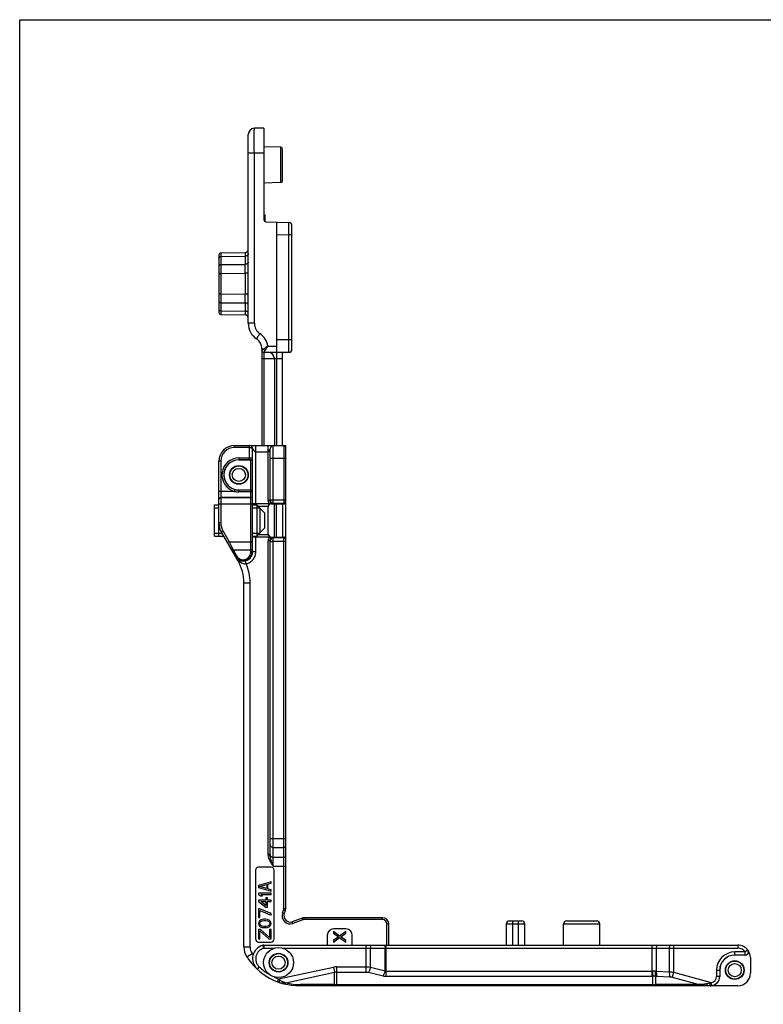
# Model space of a CAD drawing. Units: millimetres. Extents: x 495 to 915, y -12 to 285.
# Drawn here: x 495 to 614, y 128 to 285 of the extents above; entities that cross this region are included whole.
import ezdxf

# ---------------------------------------------------------------- set-up
doc = ezdxf.new("R2010")
doc.units = ezdxf.units.MM
doc.header["$LTSCALE"] = 23.1
doc.layers.get('0').update_dxf_attribs({"linetype": 'CONTINUOUS'})
for name, color, linetype in [('ARROTONDAMENTI', 7, 'CONTINUOUS'), ('COMPONENTI_DI_ASSIEME', 7, 'CONTINUOUS'), ('PROTUSIONI', 7, 'CONTINUOUS')]:
    doc.layers.add(name, color=color, linetype=linetype)

msp = doc.modelspace()

# ---------------------------------------------------------------- linework, layer by layer
for p, q in [((495.21, -11.5), (495.21, 285.5)), ((495.21, 285.5), (915.21, 285.5))]:
    msp.add_line(p, q)
at = {"color": 7, "linetype": 'Continuous'}
msp.add_line((536.31, 253.08), (536.31, 232.24), dxfattribs=at)
at = {"layer": 'ARROTONDAMENTI', "color": 7, "linetype": 'Continuous'}
for p, q in [((534.31, 268.14), (532.79, 268.11)), ((534.31, 268.14), (534.31, 253.43)), ((531.81, 236.88), (531.81, 267.11)), ((537.02, 265.06), (534.31, 265.14)), ((537.31, 259.71), (537.31, 264.76)), ((537.02, 259.41), (534.31, 259.34)), ((534.6, 253.13), (538.32, 253.03)), ((538.81, 232.74), (538.81, 252.53)), ((527.11, 247.86), (527.11, 238.61)), ((527.41, 248.16), (531.32, 248.23)), ((527.41, 238.31), (531.32, 238.24)), ((534.01, 232.74), (534.01, 217.3)), ((534.31, 232.24), (538.31, 232.24)), ((537.31, 217.3), (537.31, 232.23)), ((536.01, 231.24), (536.01, 217.3))]:
    msp.add_line(p, q, dxfattribs=at)
at = {"layer": 'ARROTONDAMENTI', "color": 9, "linetype": 'Continuous'}
for p, q in [((537.02, 259.41), (537.02, 265.06)), ((532.79, 264.11), (531.81, 264.11)), ((534.31, 264.14), (532.79, 264.11)), ((532.79, 236.88), (532.79, 264.11)), ((538.31, 251.03), (538.32, 253.03)), ((536.31, 251.08), (538.31, 251.03)), ((538.81, 251.03), (538.31, 251.03)), ((538.31, 232.24), (538.31, 251.03)), ((527.41, 248.16), (527.41, 247.57)), ((527.41, 247.57), (531.32, 247.64)), ((527.41, 247.57), (527.41, 246.29)), ((531.32, 247.64), (531.32, 246.32)), ((527.41, 246.29), (531.32, 246.32)), ((527.11, 244.88), (527.41, 244.88)), ((527.41, 244.88), (531.32, 244.9)), ((527.41, 244.88), (527.41, 241.6)), ((531.81, 244.9), (531.32, 244.9)), ((531.32, 244.9), (531.32, 241.57)), ((527.11, 241.6), (527.41, 241.6)), ((527.41, 241.6), (531.32, 241.57)), ((531.81, 241.57), (531.32, 241.57)), ((527.41, 240.18), (531.32, 240.15)), ((527.41, 240.18), (527.41, 238.9)), ((531.32, 240.15), (531.32, 238.83)), ((527.41, 238.9), (531.32, 238.83)), ((527.41, 238.9), (527.41, 238.31)), ((532.79, 236.88), (531.81, 236.88)), ((538.81, 234.24), (536.31, 234.24)), ((534.28, 232.74), (534.01, 232.74)), ((534.31, 232.24), (534.31, 217.3)), ((534.94, 233.24), (536.31, 233.24)), ((536.31, 232.24), (536.31, 217.3)), ((534.01, 231.24), (537.31, 231.24))]:
    msp.add_line(p, q, dxfattribs=at)
at = {"layer": 'ARROTONDAMENTI', "color": 7, "linetype": 'Continuous'}
for centre, radius, start, end in [((532.81, 267.11), 1, 91, 180), ((537.01, 264.76), 0.3, 0, 88.5), ((537.01, 259.71), 0.3, 271.5, 0), ((534.61, 253.43), 0.3, 180, 268.5), ((538.31, 252.53), 0.5, 0, 88.5), ((527.41, 247.86), 0.3, 91, 180), ((531.31, 248.73), 0.5, 271, 0), ((527.41, 238.61), 0.3, 180, 269), ((531.31, 237.74), 0.5, 0, 89), ((534.81, 236.88), 3, 180, 235.9442), ((532.01, 232.74), 2, 0, 55.9442), ((534.31, 232.54), 0.3, 179.992, 269.9883), ((535.01, 231.24), 1, 0, 90), ((538.31, 232.74), 0.5, 270, 0)]:
    msp.add_arc(centre, radius, start, end, dxfattribs=at)
at = {"layer": 'ARROTONDAMENTI', "color": 9, "linetype": 'Continuous'}
for centre, radius, start, end in [((1049.48, 245.58), 522.07, 179.9224, 180.0776), ((217.99, 245.61), 313.33, 359.8707, 0.1293), ((1146.82, 240.89), 619.42, 179.9346, 180.0654), ((159.53, 240.86), 371.79, 359.891, 0.109), ((534.79, 236.88), 2, 180.002, 235.9422), ((531.99, 232.74), 3, 9.5942, 55.9441), ((522.42, 240.63), 14.54, 326.1254, 329.4514)]:
    msp.add_arc(centre, radius, start, end, dxfattribs=at)
for points, knots in [([(532.79, 264.11), (532.78, 264.37), (532.78, 264.88), (532.78, 265.62), (532.78, 266.21), (532.78, 266.64), (532.78, 266.93), (532.78, 267.19), (532.78, 267.42), (532.78, 267.63), (532.78, 267.77), (532.79, 267.87), (532.79, 267.93), (532.79, 267.99), (532.79, 268.03), (532.79, 268.06), (532.79, 268.08), (532.79, 268.1), (532.79, 268.1), (532.79, 268.11), (532.79, 268.11), (532.79, 268.11)], [0, 0, 0, 0, 0.195059, 0.382664, 0.555517, 0.634339, 0.70704, 0.772938, 0.831383, 0.881831, 0.923783, 0.941444, 0.956842, 0.969938, 0.980695, 0.989087, 0.995103, 0.997217, 0.998734, 0.999656, 1, 1, 1, 1]), ([(527.11, 247.36), (527.11, 247.39), (527.13, 247.45), (527.2, 247.52), (527.29, 247.56), (527.37, 247.57), (527.41, 247.57)], [0, 0, 0, 0, 0.209592, 0.444802, 0.712244, 1, 1, 1, 1]), ([(531.32, 248.23), (531.32, 248.23), (531.32, 248.22), (531.32, 248.22), (531.32, 248.21), (531.32, 248.2), (531.32, 248.19), (531.32, 248.17), (531.32, 248.14), (531.32, 248.11), (531.32, 248.06), (531.32, 247.99), (531.32, 247.88), (531.32, 247.77), (531.32, 247.69), (531.32, 247.64)], [0, 0, 0, 0, 0.004124, 0.009263, 0.016449, 0.036947, 0.065585, 0.102312, 0.147018, 0.199582, 0.259887, 0.403156, 0.575439, 0.775135, 1, 1, 1, 1]), ([(531.81, 247.99), (531.81, 247.95), (531.78, 247.85), (531.67, 247.73), (531.51, 247.66), (531.38, 247.64), (531.32, 247.64)], [0, 0, 0, 0, 0.209776, 0.444863, 0.711936, 1, 1, 1, 1]), ([(527.11, 246.08), (527.11, 246.1), (527.13, 246.16), (527.2, 246.23), (527.29, 246.28), (527.37, 246.29), (527.41, 246.29)], [0, 0, 0, 0, 0.209592, 0.444802, 0.712244, 1, 1, 1, 1]), ([(531.81, 246.67), (531.81, 246.62), (531.78, 246.53), (531.67, 246.41), (531.51, 246.34), (531.38, 246.32), (531.32, 246.32)], [0, 0, 0, 0, 0.209776, 0.444863, 0.711936, 1, 1, 1, 1]), ([(527.11, 240.39), (527.11, 240.37), (527.13, 240.31), (527.2, 240.24), (527.29, 240.19), (527.37, 240.18), (527.41, 240.18)], [0, 0, 0, 0, 0.209592, 0.444802, 0.712244, 1, 1, 1, 1]), ([(531.81, 239.8), (531.81, 239.85), (531.78, 239.95), (531.67, 240.06), (531.51, 240.13), (531.38, 240.15), (531.32, 240.15)], [0, 0, 0, 0, 0.209776, 0.444863, 0.711936, 1, 1, 1, 1]), ([(527.11, 239.11), (527.11, 239.08), (527.13, 239.02), (527.2, 238.95), (527.29, 238.91), (527.37, 238.9), (527.41, 238.9)], [0, 0, 0, 0, 0.209592, 0.444802, 0.712244, 1, 1, 1, 1]), ([(531.81, 238.48), (531.81, 238.52), (531.78, 238.62), (531.67, 238.74), (531.51, 238.81), (531.38, 238.83), (531.32, 238.83)], [0, 0, 0, 0, 0.209776, 0.444863, 0.711936, 1, 1, 1, 1]), ([(531.32, 238.83), (531.32, 238.79), (531.32, 238.7), (531.32, 238.59), (531.32, 238.49), (531.32, 238.41), (531.32, 238.36), (531.32, 238.33), (531.32, 238.31), (531.32, 238.28), (531.32, 238.27), (531.32, 238.26), (531.32, 238.25), (531.32, 238.25), (531.32, 238.24), (531.32, 238.24)], [0, 0, 0, 0, 0.224871, 0.424581, 0.596868, 0.740134, 0.800436, 0.852996, 0.897697, 0.934422, 0.963059, 0.983554, 0.990739, 0.995876, 1, 1, 1, 1]), ([(533.67, 235.22), (533.63, 235.17), (533.56, 235.06), (533.46, 234.91), (533.36, 234.77), (533.29, 234.66), (533.25, 234.59), (533.22, 234.54), (533.19, 234.5), (533.17, 234.46), (533.15, 234.43), (533.14, 234.41), (533.13, 234.4), (533.13, 234.39), (533.13, 234.39)], [0, 0, 0, 0, 0.195524, 0.383479, 0.556181, 0.707345, 0.773081, 0.831364, 0.881634, 0.923465, 0.956446, 0.980249, 0.994739, 1, 1, 1, 1]), ([(534.28, 232.74), (534.24, 232.71), (534.19, 232.67), (534.13, 232.62), (534.09, 232.6), (534.06, 232.57), (534.03, 232.56), (534.02, 232.55), (534.02, 232.54), (534.01, 232.54), (534.01, 232.54), (534.01, 232.54)], [0, 0, 0, 0, 0.403552, 0.573977, 0.71938, 0.837008, 0.9242, 0.955703, 0.978911, 0.99368, 1, 1, 1, 1]), ([(534.94, 233.24), (534.89, 233.19), (534.67, 233.01), (534.45, 232.85), (534.28, 232.74)], [0, 0, 0, 0, 0.271473, 1, 1, 1, 1]), ([(534.28, 232.74), (534.3, 232.69), (534.36, 232.61), (534.45, 232.54), (534.49, 232.52)], [0, 0, 0, 0, 0.498044, 1, 1, 1, 1]), ([(534.49, 232.52), (534.47, 232.48), (534.43, 232.43), (534.39, 232.36), (534.36, 232.32), (534.34, 232.29), (534.32, 232.26), (534.32, 232.25), (534.31, 232.24), (534.31, 232.24), (534.31, 232.24)], [0, 0, 0, 0, 0.400646, 0.570245, 0.715331, 0.833147, 0.921024, 0.976946, 0.992567, 1, 1, 1, 1])]:
    msp.add_open_spline(points, degree=3, knots=knots, dxfattribs=at)
at = {"layer": 'COMPONENTI_DI_ASSIEME', "color": 7, "linetype": 'Continuous'}
for p, q in [((534.01, 227.3), (534.01, 217.3)), ((529.61, 217.3), (537.81, 217.3)), ((532.51, 200.3), (532.51, 216.8)), ((535.31, 208.53), (535.31, 216.8)), ((537.81, 143.16), (537.81, 217.3)), ((527.11, 202.8), (527.11, 214.8)), ((532.21, 215), (530.31, 215)), ((530.31, 210.2), (532.21, 210.2)), ((526.41, 202.8), (526.41, 207.8)), ((526.41, 207.8), (527.11, 207.8)), ((532.51, 207.8), (533.16, 207.8)), ((533.16, 207.8), (533.16, 202.8)), ((533.16, 207.8), (534.41, 206.55)), ((533.65, 207.31), (533.65, 203.29)), ((535.01, 203.09), (535.01, 207.51)), ((535.51, 207.95), (537.51, 207.95)), ((535.77, 208.1), (535.81, 208.1)), ((536.01, 202.65), (536.01, 207.95)), ((537.31, 207.95), (537.31, 202.65)), ((534.41, 206.55), (534.41, 204.05)), ((530.17, 198.82), (527.51, 203.42)), ((533.16, 202.8), (534.41, 204.05)), ((526.41, 202.8), (527.87, 202.8)), ((532.51, 202.8), (533.16, 202.8)), ((535.31, 151.8), (535.31, 202.07)), ((535.51, 202.65), (537.51, 202.65)), ((531.11, 137.03), (531.11, 195.32)), ((535.46, 149.8), (533.46, 149.8)), ((532.96, 149.3), (532.96, 138.3)), ((535.96, 138.3), (535.96, 149.3)), ((535.46, 147.45), (533.46, 146.85)), ((533.46, 146.85), (533.46, 146.55)), ((533.63, 146.7), (534.78, 147.03)), ((534.78, 146.36), (533.63, 146.7)), ((534.78, 147.03), (534.78, 146.36)), ((534.95, 147.07), (535.46, 147.22)), ((534.95, 146.32), (534.95, 147.07)), ((535.46, 147.22), (535.46, 147.45)), ((533.46, 146.55), (535.46, 145.95)), ((535.46, 145.65), (533.46, 145.65)), ((533.46, 145.65), (533.46, 145.42)), ((533.46, 145.42), (533.76, 145.2)), ((533.76, 145.2), (534.1, 145.2)), ((534.1, 145.2), (533.8, 145.42)), ((533.8, 145.42), (535.46, 145.42)), ((535.46, 146.17), (534.95, 146.32)), ((535.46, 145.95), (535.46, 146.17)), ((535.46, 145.42), (535.46, 145.65)), ((534.61, 144.52), (533.46, 144.52)), ((533.46, 144.52), (533.46, 144.3)), ((533.46, 144.3), (534.61, 143.4)), ((534.61, 143.66), (533.8, 144.3)), ((533.8, 144.3), (534.61, 144.3)), ((534.87, 144.9), (534.61, 144.9)), ((534.61, 144.9), (534.61, 144.52)), ((534.61, 144.3), (534.61, 143.66)), ((534.87, 144.52), (534.87, 144.9)), ((535.46, 144.52), (534.87, 144.52)), ((534.87, 144.3), (535.46, 144.3)), ((534.87, 143.4), (534.87, 144.3)), ((535.46, 144.3), (535.46, 144.52)), ((533.67, 143.1), (533.46, 143.1)), ((533.46, 143.1), (533.46, 141.75)), ((535.46, 142.35), (533.67, 143.1)), ((533.67, 142.87), (535.46, 142.12)), ((533.67, 141.75), (533.67, 142.87)), ((534.61, 143.4), (534.87, 143.4)), ((535.46, 142.12), (535.46, 142.35)), ((537.58, 142.35), (537.75, 142.82)), ((533.46, 141.75), (533.67, 141.75)), ((533.5, 141), (533.46, 140.77)), ((533.46, 140.77), (533.5, 140.55)), ((533.63, 141.18), (533.5, 141)), ((533.5, 140.55), (533.63, 140.36)), ((533.76, 141.3), (533.63, 141.18)), ((533.63, 140.36), (533.76, 140.25)), ((533.67, 140.77), (533.72, 140.96)), ((533.72, 140.58), (533.67, 140.77)), ((533.72, 140.96), (533.8, 141.07)), ((533.8, 140.47), (533.72, 140.58)), ((533.93, 141.37), (533.76, 141.3)), ((533.8, 141.07), (534.06, 141.22)), ((534.06, 140.32), (533.8, 140.47)), ((534.06, 141.41), (533.93, 141.37)), ((534.27, 141.45), (534.06, 141.41)), ((534.06, 141.22), (534.31, 141.26)), ((534.65, 141.45), (534.27, 141.45)), ((534.31, 141.26), (534.61, 141.26)), ((534.61, 141.26), (534.87, 141.22)), ((534.87, 141.41), (534.65, 141.45)), ((534.99, 141.37), (534.87, 141.41)), ((534.87, 141.22), (535.12, 141.07)), ((535.12, 140.47), (534.87, 140.32)), ((535.16, 141.3), (534.99, 141.37)), ((535.12, 141.07), (535.21, 140.96)), ((535.21, 140.58), (535.12, 140.47)), ((535.29, 141.18), (535.16, 141.3)), ((535.16, 140.25), (535.29, 140.36)), ((535.21, 140.96), (535.25, 140.77)), ((535.25, 140.77), (535.21, 140.58)), ((535.42, 141), (535.29, 141.18)), ((535.29, 140.36), (535.42, 140.55)), ((535.46, 140.77), (535.42, 141)), ((535.42, 140.55), (535.46, 140.77)), ((540.43, 141.64), (538.86, 141.06)), ((553.31, 141.7), (540.77, 141.7)), ((554.31, 137.3), (554.31, 140.7)), ((573.11, 140.7), (573.11, 137.3)), ((573.61, 141.2), (575.61, 141.2)), ((576.11, 137.3), (576.11, 140.7)), ((582.31, 137.3), (582.31, 140.7)), ((582.81, 141.2), (587.61, 141.2)), ((588.11, 137.3), (588.11, 140.7)), ((533.76, 139.8), (533.46, 139.8)), ((533.46, 139.8), (533.46, 138.3)), ((533.67, 139.61), (535.12, 138.3)), ((533.67, 138.3), (533.67, 139.61)), ((533.76, 140.25), (533.93, 140.17)), ((535.21, 138.52), (533.76, 139.8)), ((533.93, 140.17), (534.06, 140.13)), ((534.31, 140.28), (534.06, 140.32)), ((534.06, 140.13), (534.27, 140.1)), ((534.27, 140.1), (534.65, 140.1)), ((534.61, 140.28), (534.31, 140.28)), ((534.87, 140.32), (534.61, 140.28)), ((534.65, 140.1), (534.87, 140.13)), ((534.87, 140.13), (534.99, 140.17)), ((534.99, 140.17), (535.16, 140.25)), ((535.46, 139.8), (535.21, 139.8)), ((535.21, 139.8), (535.21, 138.52)), ((535.46, 138.3), (535.46, 139.8)), ((544.46, 138.9), (544.46, 137.3)), ((547.46, 139.9), (545.46, 139.9)), ((546.44, 138.75), (545.46, 139.46)), ((545.46, 139.46), (545.46, 139.21)), ((545.46, 139.21), (546.27, 138.63)), ((547.46, 139.46), (546.44, 138.75)), ((546.65, 138.63), (547.46, 139.21)), ((547.46, 139.21), (547.46, 139.46)), ((548.46, 137.3), (548.46, 138.9)), ((533.46, 138.3), (533.67, 138.3)), ((533.46, 137.8), (535.46, 137.8)), ((534.28, 137.3), (610.21, 137.3)), ((535.12, 138.3), (535.46, 138.3)), ((546.27, 138.63), (545.46, 138.05)), ((545.46, 137.8), (546.44, 138.5)), ((545.46, 138.05), (545.46, 137.8)), ((546.44, 138.5), (547.46, 137.8)), ((547.46, 138.05), (546.65, 138.63)), ((547.46, 137.8), (547.46, 138.05)), ((611.41, 135.7), (609.71, 135.7)), ((612.21, 135.3), (612.21, 132.8)), ((607.31, 133.3), (607.31, 132.3)), ((605.8, 130.8), (540.01, 130.8)), ((610.21, 130.8), (605.81, 130.8))]:
    msp.add_line(p, q, dxfattribs=at)
at = {"layer": 'COMPONENTI_DI_ASSIEME', "color": 9, "linetype": 'Continuous'}
for p, q in [((529.61, 217), (529.61, 217.3)), ((532.01, 217), (529.61, 217)), ((532.01, 215.02), (532.01, 217.3)), ((533.01, 207.8), (533.01, 217.3)), ((533.01, 216.3), (535.01, 216.3)), ((535.01, 208.53), (535.01, 217.3)), ((535.81, 208.02), (535.81, 217.3)), ((537.51, 217.3), (537.51, 207.95)), ((527.41, 214.8), (527.11, 214.8)), ((527.41, 214.8), (527.41, 204.92)), ((530.31, 215.32), (530.31, 215)), ((530.31, 215.32), (532.01, 215.32)), ((530.31, 215.02), (532.01, 215.02)), ((532.21, 200.29), (532.21, 215.01)), ((535.31, 215.3), (537.81, 215.3)), ((529.63, 209.96), (527.11, 209.96)), ((529.63, 209.96), (529.7, 210.25)), ((530.31, 209.9), (530.31, 210.2)), ((532.21, 210.17), (530.31, 210.17)), ((532.21, 209.9), (530.31, 209.9)), ((532.21, 208.96), (527.41, 208.96)), ((532.21, 208.95), (527.41, 208.95)), ((535.31, 208.53), (535.01, 208.53)), ((535.44, 208.19), (535.22, 207.98)), ((535.31, 208.6), (537.81, 208.6)), ((527.11, 207.95), (532.51, 207.95)), ((535.22, 207.98), (532.51, 207.98)), ((533.37, 207.58), (535.02, 207.58)), ((535.51, 208.02), (535.51, 207.95)), ((535.81, 208.1), (537.51, 208.1)), ((536.31, 202.65), (536.31, 207.95)), ((527.41, 204.92), (527.11, 204.92)), ((527.77, 203.57), (527.51, 203.42)), ((527.77, 203.57), (528.73, 201.91)), ((528.73, 201.91), (528.47, 201.76)), ((528.73, 201.91), (529.37, 200.62)), ((528.73, 201.91), (532.51, 201.91)), ((535.22, 202.61), (532.51, 202.61)), ((533.01, 200.3), (533.01, 202.8)), ((535.02, 203.01), (533.37, 203.01)), ((535.01, 151.8), (535.01, 202.07)), ((535.31, 202.07), (535.01, 202.07)), ((535.44, 202.41), (535.22, 202.61)), ((535.51, 202.57), (535.51, 202.65)), ((535.81, 149.97), (535.81, 202.57)), ((537.51, 202.5), (535.81, 202.5)), ((535.81, 202), (537.81, 202)), ((537.51, 143.16), (537.51, 202.65)), ((529.18, 201), (529.28, 200.8)), ((529.28, 200.8), (529.37, 200.62)), ((529.37, 200.62), (529.93, 199.65)), ((529.37, 200.62), (532.21, 200.62)), ((533.01, 200.3), (532.51, 200.3)), ((530.17, 198.82), (530.28, 198.87)), ((531.5, 198.37), (531.38, 198.86)), ((531.11, 195.32), (532.11, 195.32)), ((532.11, 137.03), (532.11, 195.32)), ((535.31, 154.37), (537.81, 154.37)), ((535.81, 152.96), (537.51, 152.96)), ((535.31, 151.8), (535.01, 151.8)), ((535.31, 151.69), (535.02, 151.67)), ((535.81, 151.38), (537.51, 151.38)), ((535.81, 149.97), (537.81, 149.97)), ((537.3, 142.45), (537.47, 142.92)), ((537.3, 142.45), (537.58, 142.35)), ((537.47, 142.92), (537.75, 142.82)), ((537.51, 143.16), (537.81, 143.16)), ((538.96, 140.78), (538.86, 141.06)), ((540.54, 141.35), (538.96, 140.78)), ((540.54, 141.35), (540.43, 141.64)), ((540.77, 141.4), (540.77, 141.7)), ((553.31, 141.4), (540.77, 141.4)), ((553.31, 141.4), (553.31, 141.7)), ((554.01, 140.7), (554.31, 140.7)), ((554.01, 137.3), (554.01, 140.7)), ((573.11, 140.7), (576.11, 140.7)), ((574.11, 141.2), (574.11, 137.3)), ((575.11, 137.3), (575.11, 141.2)), ((582.31, 140.7), (588.11, 140.7)), ((534.28, 136.8), (534.15, 137.28)), ((534.28, 137.3), (534.28, 136.8)), ((550.71, 133), (550.71, 137.3)), ((553.9, 132.32), (553.9, 137.3)), ((596.46, 137.3), (596.46, 132.32)), ((599.91, 137.3), (599.91, 133)), ((610.21, 137.3), (610.21, 136.8)), ((531.11, 137.03), (532.11, 137.03)), ((531.58, 135.42), (532.43, 135.95)), ((534.28, 136.8), (535.98, 136.8)), ((537.35, 136.8), (610.21, 136.8)), ((551.4, 133.79), (551.4, 136.8)), ((553.73, 133.21), (553.73, 136.8)), ((597.14, 136.8), (597.14, 133.12)), ((599.23, 136.8), (599.23, 133.05)), ((611.4, 136.21), (609.71, 136.21)), ((609.71, 135.7), (609.71, 136.21)), ((611.4, 135.71), (609.71, 135.71)), ((611.8, 136.51), (611.4, 136.21)), ((611.4, 135.71), (611.4, 136.21)), ((533.57, 133.81), (533.23, 133.45)), ((536.67, 131.9), (545.47, 133.77)), ((537.83, 131.29), (545.64, 132.96)), ((545.47, 133.77), (545.64, 132.96)), ((545.64, 130.98), (545.64, 132.96)), ((545.99, 133.83), (550.71, 133.83)), ((545.99, 130.8), (545.99, 133.83)), ((545.99, 133), (550.71, 133)), ((551.05, 132.96), (553.39, 132.38)), ((551.4, 133.79), (553.73, 133.21)), ((553.9, 133.15), (596.46, 133.15)), ((597.14, 133.12), (599.23, 133.05)), ((599.91, 133), (599.69, 132.19)), ((599.91, 133), (605.96, 131.31)), ((606.8, 133.3), (607.31, 133.3)), ((606.8, 133.3), (606.8, 132.3)), ((607.3, 133.3), (607.3, 132.3)), ((536.67, 131.9), (536.5, 131.43)), ((545.64, 130.98), (540.18, 130.98)), ((596.58, 130.97), (545.99, 130.97)), ((553.9, 132.32), (596.46, 132.32)), ((596.58, 130.8), (596.58, 132.33)), ((597.03, 132.33), (597.03, 130.99)), ((603.99, 130.99), (597.03, 130.99)), ((597.26, 132.31), (599.34, 132.24)), ((599.69, 132.19), (603.99, 130.99)), ((605.78, 131.24), (605.3, 131.13)), ((606.04, 130.82), (605.96, 131.31)), ((607.31, 132.3), (606.8, 132.3))]:
    msp.add_line(p, q, dxfattribs=at)
at = {"layer": 'COMPONENTI_DI_ASSIEME', "color": 2, "linetype": 'Continuous'}
for p, q in [((526.41, 207.31), (527.11, 207.31)), ((532.51, 207.31), (533.65, 207.31)), ((526.41, 203.29), (527.59, 203.29)), ((532.51, 203.29), (533.65, 203.29))]:
    msp.add_line(p, q, dxfattribs=at)
at = {"layer": 'COMPONENTI_DI_ASSIEME', "color": 9, "linetype": 'Continuous'}
msp.add_lwpolyline([(528.73, 201.91), (528.85, 201.67), (528.96, 201.44)], dxfattribs=at)
at = {"layer": 'COMPONENTI_DI_ASSIEME', "color": 7, "linetype": 'Continuous'}
for centre, radius in [((530.31, 212.6), 1.5), ((530.31, 212.6), 1.45), ((530.31, 212.6), 1.05), ((536.66, 134.5), 2.4), ((536.66, 134.5), 1.5), ((536.66, 134.5), 1.45), ((536.66, 134.5), 1.05), ((609.71, 133.3), 1.5), ((609.71, 133.3), 1.45), ((609.71, 133.3), 1.05)]:
    msp.add_circle(centre, radius, dxfattribs=at)
for centre, radius, start, end in [((529.61, 214.8), 2.5, 90, 180), ((532.01, 216.8), 0.5, 0, 90), ((535.81, 216.8), 0.5, 90, 180), ((537.51, 217), 0.3, 0, 90), ((530.31, 212.6), 2.4, 90, 270), ((532.24, 209.91), 0.272, 0.0151, 12.4423), ((535.81, 208.6), 0.497, 180.0292, 187.8588), ((535.82, 208.53), 0.504, 180.0414, 196.3941), ((535.81, 208.59), 0.5, 187.7588, 258.3684), ((535.82, 208.53), 0.511, 222.7, 228.1853), ((535.82, 208.53), 0.512, 228.1768, 233.3166), ((535.56, 207.51), 0.55, 171.9069, 179.9881), ((535.54, 207.51), 0.531, 166.9654, 171.914), ((535.14, 233.96), 25.94, 270.8105, 270.9758), ((535.21, 230.39), 22.37, 270.9694, 271.5461), ((535.81, 208.52), 0.495, 251.7402, 269.9198), ((535.81, 208.6), 0.505, 258.331, 264.558), ((530.11, 204.92), 3, 180, 210), ((535.56, 203.09), 0.55, 180.0119, 188.0931), ((535.81, 202.07), 0.503, 163.5818, 176.1692), ((535.81, 202.07), 0.501, 176.1851, 179.9978), ((535.18, 179), 23.57, 88.4685, 89.1979), ((531.03, 200.3), 1.49, 329.0129, 0.0078), ((531.06, 200.5), 1.61, 210.0004, 216.4206), ((531.05, 200.49), 1.6, 216.4255, 217.79), ((530.92, 200.15), 1.31, 210.0059, 215.4354), ((524.11, 195.32), 7, 0, 30), ((537, 151.8), 1.69, 180, 180.6229), ((537, 151.8), 1.69, 180.6227, 181.6566), ((533.46, 149.3), 0.5, 90, 180), ((535.46, 149.3), 0.5, 0, 90), ((538.52, 142), 1, 160, 290), ((536.81, 143.16), 1, 340, 0), ((540.77, 140.7), 1, 90, 110), ((553.31, 140.7), 1, 0, 90), ((573.61, 140.7), 0.5, 90, 180), ((575.61, 140.7), 0.5, 0, 90), ((582.81, 140.7), 0.5, 90, 180), ((587.61, 140.7), 0.5, 0, 90), ((545.46, 138.9), 1, 90, 180), ((547.46, 138.9), 1, 0, 90), ((534.76, 135.11), 2.26, 105.7265, 227.3096), ((533.46, 138.3), 0.5, 180, 270), ((534.28, 136.8), 0.5, 90, 105.7265), ((535.46, 138.3), 0.5, 270, 0), ((610.21, 135.3), 2, 37.405, 90), ((534.11, 137.03), 3, 180, 212.5569), ((609.71, 133.3), 2.4, 90, 180), ((610.21, 135.3), 2, 0, 36.9027), ((611.41, 136.2), 0.503, 26.2345, 36.8614), ((540.01, 140.8), 10, 212.5569, 270), ((610.21, 132.8), 2, 270, 0), ((605.8, 132.3), 1.5, 270.011, 279.363)]:
    msp.add_arc(centre, radius, start, end, dxfattribs=at)
at = {"layer": 'COMPONENTI_DI_ASSIEME', "color": 9, "linetype": 'Continuous'}
for centre, radius, start, end in [((529.61, 214.8), 2.2, 90, 180), ((530.31, 212.6), 2.72, 90, 255.468), ((530.31, 212.6), 2.42, 90, 255.468), ((532.21, 215.31), 0.3, 269.943, 359.9785), ((530.31, 213.4), 3.5, 258.7645, 270.0129), ((530.31, 212.61), 2.43, 255.4828, 269.9567), ((532.21, 209.87), 0.3, 0.0422, 90.042), ((527.41, 208.66), 0.3, 89.9813, 179.9813), ((527.41, 208.65), 0.3, 89.9813, 179.9813), ((532.21, 208.66), 0.3, 0.0187, 90.0187), ((532.21, 208.65), 0.3, 0.0187, 90.0187), ((535.81, 208.53), 0.801, 179.9975, 222.7074), ((537.51, 208.4), 0.3, 269.9813, 359.9813), ((535.65, 208.61), 0.757, 235.9488, 240.1537), ((530.11, 204.92), 2.7, 180, 210), ((535.81, 202.07), 0.801, 137.2933, 180.0019), ((535.64, 201.99), 0.747, 119.8203, 124.0773), ((535.81, 202), 0.5, 89.9814, 179.9814), ((537.51, 202.2), 0.3, 0.0187, 90.0187), ((530.92, 200.15), 1.32, 215.4354, 216.0565), ((530.93, 200.16), 1.33, 216.0767, 225.1957), ((530.95, 200.18), 1.35, 225.2021, 235.6029), ((531.91, 200.65), 2.42, 226.6993, 227.4749), ((531.03, 200.29), 1.48, 283.871, 329.0223), ((524.11, 195.32), 8, 0, 22.4555), ((536.61, 151.8), 1.59, 179.9967, 184.8713), ((536.99, 151.8), 1.68, 181.6548, 183.7529), ((538.52, 142), 1.3, 160, 290), ((536.81, 143.16), 0.7, 340, 0), ((540.77, 140.7), 0.7, 90, 110), ((553.31, 140.7), 0.7, 0, 90), ((534.11, 137.03), 2, 180, 212.5569), ((540.01, 140.8), 9, 212.5569, 214.416), ((534.76, 135.11), 1.76, 105.7265, 227.3096), ((609.71, 133.3), 2.91, 90, 180), ((609.71, 133.3), 2.41, 90, 180), ((610.21, 135.3), 1.5, 37.405, 90), ((611.4, 136.21), 0.501, 270.1244, 5.4585), ((610.21, 134.8), 1.5, 36.8372, 37.405), ((540.01, 140.8), 9.5, 227.3096, 239.1439), ((545.99, 131.32), 2.51, 90.0371, 102.0177), ((545.99, 131.54), 1.46, 90.0746, 103.852), ((596.46, 135.13), 1.97, 270.0002, 272.4159), ((596.65, 130.63), 2.52, 82.1827, 92.4172), ((597.23, 134.84), 1.73, 262.1214, 267.1482), ((540.01, 140.8), 9.5, 244.8511, 249.4348), ((543.48, 140), 10.58, 229.9618, 231.3971), ((540.19, 139.99), 9.01, 254.8279, 269.9919), ((545.99, 135.76), 4.79, 265.8446, 270.0037), ((596.46, 136.76), 4.44, 269.9999, 271.611), ((596.81, 126.98), 5.35, 87.5945, 92.4104), ((596.59, 135.7), 4.73, 269.972, 275.4331), ((597.39, 136.2), 3.89, 264.7453, 268.0894), ((605.8, 132.3), 1, 279.3292, 359.9607), ((605.8, 132.3), 1.5, 279.3596, 359.9848)]:
    msp.add_arc(centre, radius, start, end, dxfattribs=at)
at = {"layer": 'COMPONENTI_DI_ASSIEME', "color": 7, "linetype": 'Continuous'}
for centre, major_axis, ratio, start_param, end_param in [((537.51, 208.25), (0, 0.3), 0.999391, -3.141593, -1.570796), ((535.51, 207.45), (0, -0.5), 0.999391, 3.141593, 4.594146), ((535.51, 203.15), (0, -0.5), 0.999391, -1.370661, 0), ((537.51, 202.35), (0, 0.3), 0.999391, -1.570796, 0), ((605.81, 132.3), (1.5, 0), 0.99863, -1.570796, 0)]:
    msp.add_ellipse(centre, major_axis=major_axis, ratio=ratio, start_param=start_param, end_param=end_param, dxfattribs=at)
at = {"layer": 'COMPONENTI_DI_ASSIEME', "color": 9, "linetype": 'Continuous'}
for points, knots in [([(532.01, 217), (532.08, 217), (532.2, 216.99), (532.34, 216.95), (532.43, 216.91), (532.47, 216.87), (532.5, 216.84), (532.51, 216.81), (532.51, 216.8)], [0, 0, 0, 0, 0.345344, 0.638969, 0.756684, 0.853663, 0.932506, 1, 1, 1, 1]), ([(532.51, 216.8), (532.51, 216.8), (532.51, 216.79), (532.51, 216.79), (532.52, 216.78), (532.53, 216.77), (532.54, 216.75), (532.56, 216.72), (532.58, 216.69), (532.62, 216.64), (532.67, 216.57), (532.74, 216.49), (532.81, 216.41), (532.9, 216.33), (532.97, 216.3), (533.01, 216.3)], [0, 0, 0, 0, 0.002709, 0.010339, 0.022174, 0.03759, 0.077172, 0.125951, 0.181794, 0.243181, 0.378323, 0.525072, 0.679489, 0.838956, 1, 1, 1, 1]), ([(535.01, 216.3), (535.04, 216.3), (535.09, 216.35), (535.13, 216.42), (535.17, 216.49), (535.21, 216.57), (535.24, 216.65), (535.27, 216.7), (535.33, 216.82), (535.31, 216.8)], [0, 0, 0, 0, 0.144286, 0.291516, 0.436861, 0.578988, 0.715576, 0.842049, 1, 1, 1, 1]), ([(532.01, 215.32), (532.04, 215.32), (532.11, 215.32), (532.2, 215.32), (532.29, 215.32), (532.36, 215.31), (532.41, 215.31), (532.45, 215.31), (532.47, 215.31), (532.49, 215.31), (532.5, 215.31), (532.51, 215.31), (532.51, 215.31), (532.51, 215.31)], [0, 0, 0, 0, 0.194831, 0.382192, 0.554909, 0.706353, 0.830696, 0.881162, 0.923157, 0.956274, 0.980211, 0.994757, 1, 1, 1, 1]), ([(532.01, 215.02), (532.04, 215.02), (532.07, 215.02), (532.12, 215.02), (532.15, 215.02), (532.18, 215.01), (532.19, 215.01), (532.2, 215.01), (532.21, 215.01), (532.21, 215.01)], [0, 0, 0, 0, 0.381077, 0.553287, 0.704308, 0.828379, 0.92082, 0.97832, 1, 1, 1, 1]), ([(532.42, 209.89), (532.41, 209.89), (532.34, 209.89), (532.27, 209.9), (532.21, 209.9)], [0, 0, 0, 0, 0.214427, 1, 1, 1, 1]), ([(532.51, 209.87), (532.51, 209.88), (532.5, 209.88), (532.49, 209.88), (532.46, 209.89), (532.44, 209.89), (532.42, 209.89)], [0, 0, 0, 0, 0.077754, 0.272229, 0.583546, 1, 1, 1, 1]), ([(535.44, 202.41), (535.49, 202.46), (535.6, 202.54), (535.74, 202.57), (535.81, 202.57)], [0, 0, 0, 0, 0.499611, 1, 1, 1, 1]), ([(529.37, 200.62), (529.34, 200.61), (529.29, 200.6), (529.21, 200.6), (529.15, 200.62), (529.11, 200.65), (529.11, 200.67)], [0, 0, 0, 0, 0.305032, 0.574398, 0.802146, 1, 1, 1, 1]), ([(529.93, 199.65), (529.99, 199.54), (530.16, 199.33), (530.51, 199.09), (530.95, 198.99), (531.4, 199.06), (531.77, 199.28), (532.03, 199.59), (532.18, 199.93), (532.21, 200.17), (532.21, 200.29)], [0, 0, 0, 0, 0.118915, 0.2479, 0.387053, 0.527252, 0.657872, 0.777744, 0.890531, 1, 1, 1, 1]), ([(531.5, 198.37), (531.72, 198.42), (532.13, 198.6), (532.62, 199.05), (532.94, 199.64), (533.01, 200.08), (533.01, 200.3)], [0, 0, 0, 0, 0.250027, 0.500008, 0.750029, 1, 1, 1, 1]), ([(532.21, 200.62), (532.25, 200.62), (532.32, 200.63), (532.42, 200.67), (532.49, 200.73), (532.51, 200.79), (532.51, 200.82)], [0, 0, 0, 0, 0.297416, 0.56961, 0.801496, 1, 1, 1, 1]), ([(532.21, 200.29), (532.24, 200.29), (532.35, 200.3), (532.47, 200.36), (532.5, 200.43)], [0, 0, 0, 0, 0.291837, 1, 1, 1, 1]), ([(529.93, 199.65), (529.9, 199.64), (529.85, 199.63), (529.77, 199.63), (529.71, 199.65), (529.68, 199.68), (529.67, 199.69)], [0, 0, 0, 0, 0.305033, 0.5744, 0.802148, 1, 1, 1, 1]), ([(529.78, 199.49), (529.81, 199.44), (529.95, 199.22), (530.11, 199.03), (530.25, 198.9)], [0, 0, 0, 0, 0.248941, 1, 1, 1, 1]), ([(530.28, 198.87), (530.27, 198.91), (530.26, 198.98), (530.21, 199.04), (530.18, 199.06)], [0, 0, 0, 0, 0.531222, 1, 1, 1, 1]), ([(530.18, 199.06), (530.34, 198.96), (530.73, 198.79), (531.16, 198.8), (531.38, 198.86)], [0, 0, 0, 0, 0.44247, 1, 1, 1, 1]), ([(530.28, 198.87), (530.35, 198.8), (530.52, 198.66), (530.81, 198.48), (531.14, 198.36), (531.38, 198.35), (531.5, 198.37)], [0, 0, 0, 0, 0.239027, 0.48175, 0.734291, 1, 1, 1, 1]), ([(535.31, 153.31), (535.31, 153.27), (535.34, 153.17), (535.46, 153.05), (535.62, 152.98), (535.75, 152.96), (535.81, 152.96)], [0, 0, 0, 0, 0.209467, 0.444656, 0.71203, 1, 1, 1, 1]), ([(537.51, 152.96), (537.55, 152.96), (537.62, 152.97), (537.72, 153.02), (537.79, 153.08), (537.81, 153.14), (537.81, 153.17)], [0, 0, 0, 0, 0.28797, 0.555344, 0.790533, 1, 1, 1, 1]), ([(535.81, 149.97), (535.63, 150.23), (535.28, 150.75), (535.04, 151.35), (535.02, 151.67)], [0, 0, 0, 0, 0.501464, 1, 1, 1, 1]), ([(535.81, 149.97), (535.71, 150.25), (535.55, 150.68), (535.38, 151.25), (535.32, 151.55), (535.31, 151.69)], [0, 0, 0, 0, 0.50463, 0.753291, 1, 1, 1, 1]), ([(535.31, 151.69), (535.32, 151.65), (535.36, 151.56), (535.48, 151.46), (535.64, 151.4), (535.75, 151.38), (535.81, 151.38)], [0, 0, 0, 0, 0.211307, 0.449263, 0.715863, 1, 1, 1, 1]), ([(537.51, 151.38), (537.55, 151.38), (537.62, 151.39), (537.72, 151.44), (537.79, 151.51), (537.81, 151.57), (537.81, 151.59)], [0, 0, 0, 0, 0.28797, 0.555344, 0.790533, 1, 1, 1, 1]), ([(551.22, 137.3), (551.25, 137.3), (551.29, 137.27), (551.32, 137.21), (551.36, 137.12), (551.39, 136.98), (551.4, 136.86), (551.4, 136.8)], [0, 0, 0, 0, 0.136136, 0.23485, 0.355913, 0.655128, 1, 1, 1, 1]), ([(553.56, 137.3), (553.58, 137.3), (553.62, 137.27), (553.66, 137.21), (553.69, 137.12), (553.72, 136.98), (553.73, 136.86), (553.73, 136.8)], [0, 0, 0, 0, 0.136136, 0.23485, 0.355913, 0.655128, 1, 1, 1, 1]), ([(597.31, 137.3), (597.29, 137.3), (597.25, 137.27), (597.22, 137.21), (597.18, 137.12), (597.15, 136.98), (597.14, 136.86), (597.14, 136.8)], [0, 0, 0, 0, 0.136136, 0.23485, 0.355913, 0.655128, 1, 1, 1, 1]), ([(599.4, 137.3), (599.37, 137.3), (599.33, 137.27), (599.3, 137.21), (599.26, 137.12), (599.24, 136.98), (599.23, 136.86), (599.23, 136.8)], [0, 0, 0, 0, 0.136136, 0.23485, 0.355913, 0.655128, 1, 1, 1, 1]), ([(550.71, 133.83), (550.77, 133.83), (551, 133.82), (551.23, 133.81), (551.4, 133.79)], [0, 0, 0, 0, 0.254856, 1, 1, 1, 1]), ([(550.71, 133), (550.74, 133), (550.86, 133), (550.97, 132.98), (551.05, 132.96)], [0, 0, 0, 0, 0.254929, 1, 1, 1, 1]), ([(551.4, 133.79), (551.36, 133.63), (551.29, 133.39), (551.16, 133.12), (551.09, 133.01), (551.05, 132.96)], [0, 0, 0, 0, 0.550257, 0.794392, 1, 1, 1, 1]), ([(553.73, 133.21), (553.69, 133.05), (553.62, 132.82), (553.5, 132.55), (553.42, 132.43), (553.39, 132.38)], [0, 0, 0, 0, 0.550255, 0.79439, 1, 1, 1, 1]), ([(553.73, 133.21), (553.75, 133.2), (553.81, 133.16), (553.87, 133.15), (553.9, 133.15)], [0, 0, 0, 0, 0.494435, 1, 1, 1, 1]), ([(596.54, 133.15), (596.55, 133), (596.56, 132.72), (596.57, 132.44), (596.58, 132.33)], [0, 0, 0, 0, 0.565922, 1, 1, 1, 1]), ([(596.99, 133.13), (596.98, 132.98), (596.97, 132.76), (597, 132.49), (597.02, 132.38), (597.03, 132.33)], [0, 0, 0, 0, 0.558697, 0.80007, 1, 1, 1, 1]), ([(597.14, 133.12), (597.14, 132.97), (597.15, 132.75), (597.2, 132.48), (597.24, 132.36), (597.26, 132.31)], [0, 0, 0, 0, 0.552468, 0.794871, 1, 1, 1, 1]), ([(599.23, 133.05), (599.22, 132.9), (599.23, 132.68), (599.28, 132.41), (599.32, 132.29), (599.34, 132.24)], [0, 0, 0, 0, 0.552468, 0.794871, 1, 1, 1, 1]), ([(599.23, 133.05), (599.28, 133.05), (599.51, 133.04), (599.74, 133.02), (599.91, 133)], [0, 0, 0, 0, 0.24332, 1, 1, 1, 1]), ([(536.88, 131.73), (536.86, 131.68), (536.82, 131.59), (536.78, 131.49), (536.74, 131.42), (536.72, 131.39), (536.71, 131.37), (536.7, 131.36), (536.69, 131.36)], [0, 0, 0, 0, 0.38688, 0.704001, 0.823848, 0.913354, 0.9711, 1, 1, 1, 1]), ([(536.69, 131.36), (536.87, 131.3), (537.25, 131.24), (537.64, 131.26), (537.83, 131.29)], [0, 0, 0, 0, 0.497716, 1, 1, 1, 1]), ([(536.88, 131.73), (536.95, 131.68), (537.24, 131.48), (537.58, 131.35), (537.83, 131.29)], [0, 0, 0, 0, 0.264596, 1, 1, 1, 1]), ([(540.01, 130.8), (540.03, 130.8), (540.06, 130.81), (540.11, 130.85), (540.15, 130.91), (540.17, 130.95), (540.18, 130.98)], [0, 0, 0, 0, 0.179463, 0.395067, 0.666577, 1, 1, 1, 1]), ([(545.47, 130.8), (545.48, 130.8), (545.52, 130.81), (545.56, 130.85), (545.6, 130.91), (545.63, 130.95), (545.64, 130.98)], [0, 0, 0, 0, 0.179462, 0.395065, 0.666576, 1, 1, 1, 1]), ([(553.39, 132.38), (553.43, 132.37), (553.6, 132.34), (553.77, 132.32), (553.9, 132.32)], [0, 0, 0, 0, 0.243681, 1, 1, 1, 1]), ([(597.26, 130.8), (597.24, 130.8), (597.19, 130.81), (597.13, 130.85), (597.08, 130.91), (597.05, 130.96), (597.03, 130.99)], [0, 0, 0, 0, 0.197524, 0.420758, 0.686083, 1, 1, 1, 1]), ([(599.34, 132.24), (599.37, 132.24), (599.49, 132.23), (599.6, 132.21), (599.69, 132.19)], [0, 0, 0, 0, 0.243463, 1, 1, 1, 1]), ([(605.3, 131.13), (605.08, 131.07), (604.65, 131), (604.21, 130.99), (603.99, 130.99)], [0, 0, 0, 0, 0.506687, 1, 1, 1, 1]), ([(605.35, 130.8), (605.12, 130.8), (604.66, 130.84), (604.21, 130.93), (603.99, 130.99)], [0, 0, 0, 0, 0.49876, 1, 1, 1, 1]), ([(605.35, 130.8), (605.35, 130.8), (605.34, 130.81), (605.33, 130.82), (605.33, 130.85), (605.32, 130.91), (605.31, 131), (605.3, 131.08), (605.3, 131.13)], [0, 0, 0, 0, 0.028709, 0.084821, 0.171798, 0.28888, 0.603549, 1, 1, 1, 1]), ([(605.8, 130.8), (605.8, 130.8), (605.8, 130.8), (605.8, 130.81), (605.79, 130.82), (605.79, 130.84), (605.79, 130.87), (605.79, 130.93), (605.79, 130.99), (605.79, 131.07), (605.78, 131.15), (605.78, 131.21), (605.78, 131.24)], [0, 0, 0, 0, 0.005665, 0.020078, 0.043469, 0.075691, 0.16581, 0.28781, 0.437566, 0.61065, 0.800676, 1, 1, 1, 1])]:
    msp.add_open_spline(points, degree=3, knots=knots, dxfattribs=at)
at = {"layer": 'COMPONENTI_DI_ASSIEME', "color": 7, "linetype": 'Continuous'}
for points, knots in [([(532.21, 215), (532.26, 215), (532.34, 215.02), (532.44, 215.09), (532.5, 215.18), (532.51, 215.25), (532.51, 215.28)], [0, 0, 0, 0, 0.298048, 0.558138, 0.786641, 1, 1, 1, 1]), ([(532.5, 209.97), (532.49, 210.03), (532.42, 210.15), (532.28, 210.2), (532.21, 210.2)], [0, 0, 0, 0, 0.446267, 1, 1, 1, 1]), ([(535.03, 207.63), (535.04, 207.69), (535.1, 207.82), (535.21, 207.92), (535.27, 207.95)], [0, 0, 0, 0, 0.463899, 1, 1, 1, 1]), ([(535.51, 208.02), (535.49, 208.02), (535.41, 208.01), (535.33, 207.99), (535.27, 207.95)], [0, 0, 0, 0, 0.242589, 1, 1, 1, 1]), ([(535.27, 202.64), (535.2, 202.68), (535.08, 202.79), (535.03, 202.94), (535.02, 203.01)], [0, 0, 0, 0, 0.55343, 1, 1, 1, 1]), ([(535.27, 202.64), (535.29, 202.63), (535.37, 202.59), (535.45, 202.58), (535.51, 202.57)], [0, 0, 0, 0, 0.260887, 1, 1, 1, 1]), ([(535.31, 202), (535.31, 201.99), (535.31, 201.97), (535.33, 201.95), (535.36, 201.94), (535.38, 201.93), (535.39, 201.93)], [0, 0, 0, 0, 0.223531, 0.437588, 0.686242, 1, 1, 1, 1]), ([(535.39, 201.93), (535.42, 201.93), (535.48, 201.93), (535.62, 201.95), (535.73, 201.98), (535.81, 202)], [0, 0, 0, 0, 0.188879, 0.429701, 1, 1, 1, 1]), ([(529.79, 199.51), (529.88, 199.39), (530.12, 199.16), (530.57, 198.94), (531.09, 198.88), (531.58, 199), (532, 199.27), (532.3, 199.63), (532.47, 200.05), (532.51, 200.34), (532.51, 200.48)], [0, 0, 0, 0, 0.123465, 0.253818, 0.388917, 0.522758, 0.650358, 0.771038, 0.886763, 1, 1, 1, 1]), ([(611.86, 136.42), (611.9, 136.34), (611.93, 136.17), (611.85, 135.92), (611.67, 135.74), (611.5, 135.7), (611.41, 135.7)], [0, 0, 0, 0, 0.250095, 0.500109, 0.750032, 1, 1, 1, 1])]:
    msp.add_open_spline(points, degree=3, knots=knots, dxfattribs=at)
at = {"layer": 'COMPONENTI_DI_ASSIEME', "color": 9, "linetype": 'Continuous'}
for points in [[(535.44, 208.19), (535.39, 208.24), (535.35, 208.31), (535.33, 208.39)], [(535.33, 202.21), (535.35, 202.28), (535.39, 202.35), (535.44, 202.41)], [(532.5, 200.43), (532.51, 200.45), (532.51, 200.46), (532.51, 200.48)], [(611.8, 136.51), (611.86, 136.44), (611.89, 136.35), (611.9, 136.26)], [(605.96, 131.31), (605.91, 131.28), (605.85, 131.26), (605.78, 131.24)]]:
    msp.add_open_spline(points, degree=3, dxfattribs=at)
at = {"layer": 'COMPONENTI_DI_ASSIEME', "color": 7, "linetype": 'Continuous'}
msp.add_open_spline([(535.66, 208.05), (535.61, 208.07), (535.56, 208.09), (535.51, 208.12)], degree=3, dxfattribs=at)
at = {"layer": 'PROTUSIONI', "color": 7, "linetype": 'Continuous'}
for p, q in [((534.31, 254.24), (534.51, 254.24)), ((534.51, 253.15), (534.51, 254.24)), ((534.37, 253.26), (534.51, 253.26))]:
    msp.add_line(p, q, dxfattribs=at)

doc.saveas('drawing.dxf')
